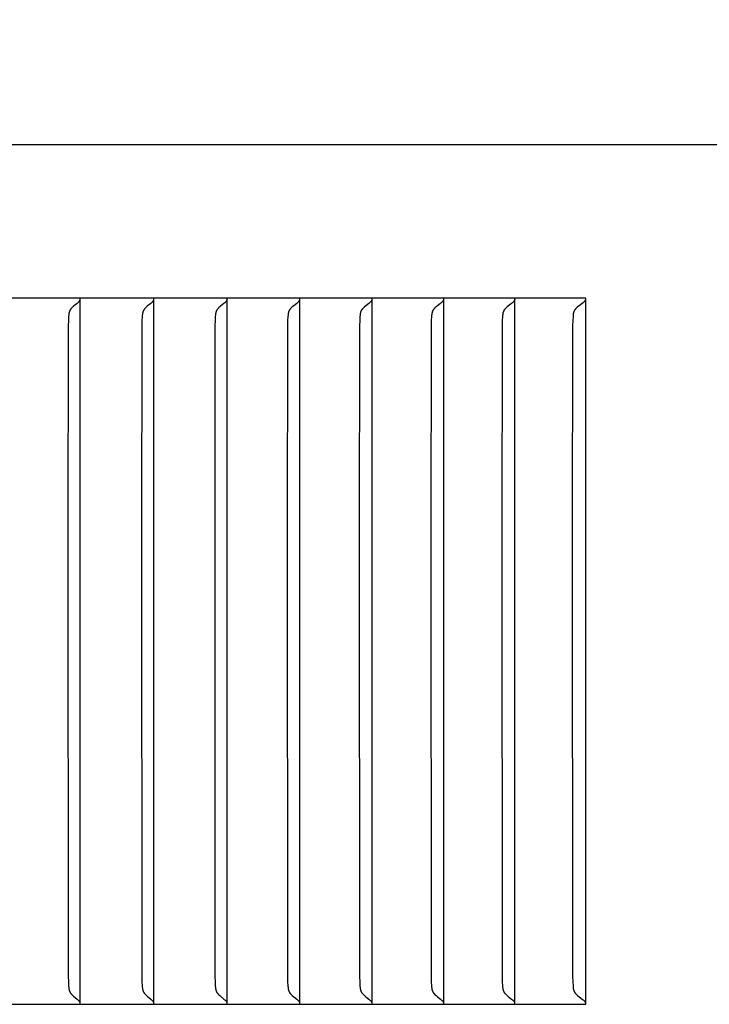
# Model space of a CAD drawing. Units: inches. Extents: x -14.1 to 31.8, y -5.2 to 41.2.
# Drawn here: x 15.3 to 16.3, y 30 to 31.4 of the extents above; entities that cross this region are included whole.
import ezdxf

# ---------------------------------------------------------------- set-up
doc = ezdxf.new("R2010")
doc.units = ezdxf.units.IN
doc.header["$MEASUREMENT"] = 0
doc.layers.add('Dimension (ANSI)', color=5, linetype='Continuous', lineweight=25)
doc.layers.add('PV', color=250, linetype='Continuous')
doc.styles.add('Arial', font='arial.ttf')
doc.dimstyles.new('Dimensions', dxfattribs={"dimtxt": 0.089844, "dimasz": 0.125, "dimexe": 0.0625, "dimexo": 0.125, "dimgap": 0.09, "dimtad": 0, "dimtih": 1, "dimtoh": 1, "dimzin": 0, "dimdsep": 46, "dimlunit": 5, "dimtxsty": 'Arial', "dimcen": 0, "dimadec": 0, "dimazin": 0, "dimtfac": 1, "dimtofl": 0, "dimtmove": 0, "dimatfit": 3, "dimfxl": 1, "dimfrac": 2, "dimtolj": 1, "dimtzin": 0, "dimarcsym": 0})

# ---------------------------------------------------------------- blocks, each defined once
blk = doc.blocks.new('*D19')
at = {"layer": 'Defpoints', "color": 0, "transparency": 16777216}
for p in [(-10.3717, 39.4458), (23.6283, 31.2168), (-10.3717, 30.9043)]:
    blk.add_point(p, dxfattribs=at)
at = {"layer": 'Dimension (ANSI)', "color": 0, "lineweight": -2, "transparency": 16777216}
for p, q in [((-10.3717, 31.4043), (-10.3717, 39.6958)), ((23.6283, 31.7168), (23.6283, 39.6958)), ((-9.8717, 39.4458), (3.097, 39.4458)), ((23.1283, 39.4458), (10.1595, 39.4458))]:
    blk.add_line(p, q, dxfattribs=at)
at = {"layer": 'Dimension (ANSI)', "color": 0, "transparency": 16777216}
for points in [[(-9.8717, 39.5291), (-9.8717, 39.3625), (-10.3717, 39.4458)], [(23.1283, 39.5291), (23.1283, 39.3625), (23.6283, 39.4458)]]:
    blk.add_solid(points, dxfattribs=at)
at = {"layer": 'Dimension (ANSI)', "color": 0, "transparency": 16777216, "insert": (6.6283, 39.4458), "char_height": 0.359375, "attachment_point": 5, "style": 'Arial'}
blk.add_mtext('\\A1;Head Width = 34" [86.36 cm]', dxfattribs=at)

msp = doc.modelspace()

# ---------------------------------------------------------------- linework, layer by layer
at = {"layer": 'PV'}
for points in [[(23.6283, 31.2168), (-10.3717, 31.2168)], [(16.1321, 31.0026), (14.4689, 31.0026)], [(15.4237, 30.9971), (15.4228, 30.9962), (15.4218, 30.9953), (15.4169, 30.9912), (15.4159, 30.9903), (15.415, 30.9894), (15.4146, 30.989), (15.4141, 30.9885), (15.4137, 30.9881), (15.4133, 30.9876), (15.4131, 30.9874), (15.413, 30.9872), (15.4128, 30.9869), (15.4126, 30.9867), (15.4124, 30.9864), (15.4123, 30.9861), (15.4121, 30.9859), (15.4119, 30.9856), (15.4118, 30.9853), (15.4116, 30.985), (15.4115, 30.9847), (15.4114, 30.9845), (15.4113, 30.9842), (15.4112, 30.9839), (15.4111, 30.9836), (15.411, 30.9833), (15.4109, 30.983), (15.4108, 30.9827), (15.4107, 30.9824), (15.4107, 30.9821), (15.4105, 30.9815), (15.4104, 30.981), (15.4104, 30.9804), (15.4103, 30.9798), (15.4102, 30.9786), (15.4101, 30.9774), (15.4097, 30.9709), (15.4095, 30.9644), (15.4091, 30.6659)], [(15.4249, 30.9985), (15.4248, 30.9984), (15.4248, 30.9983), (15.4247, 30.9982), (15.4246, 30.9981), (15.4246, 30.9981), (15.4245, 30.998), (15.4244, 30.9979), (15.4244, 30.9978), (15.4243, 30.9977), (15.4242, 30.9976), (15.4241, 30.9975), (15.424, 30.9974), (15.424, 30.9974), (15.4239, 30.9973), (15.4238, 30.9972), (15.4237, 30.9971)], [(15.4257, 31.0005), (15.4257, 31.0002), (15.4256, 31), (15.4255, 30.9997), (15.4254, 30.9995), (15.4253, 30.9993), (15.4253, 30.9992), (15.4252, 30.9991), (15.4252, 30.999), (15.4251, 30.9989), (15.425, 30.9988), (15.425, 30.9987), (15.4249, 30.9985)], [(15.426, 30.9964), (15.426, 31.0026)], [(15.426, 30.6659), (15.426, 30.9964)], [(15.5267, 30.9971), (15.5257, 30.9962), (15.5248, 30.9953), (15.5198, 30.9912), (15.5188, 30.9903), (15.5179, 30.9894), (15.5174, 30.989), (15.517, 30.9885), (15.5165, 30.9881), (15.5161, 30.9876), (15.516, 30.9874), (15.5158, 30.9872), (15.5156, 30.9869), (15.5154, 30.9867), (15.5152, 30.9864), (15.5151, 30.9861), (15.5149, 30.9859), (15.5147, 30.9856), (15.5146, 30.9853), (15.5144, 30.985), (15.5143, 30.9847), (15.5142, 30.9845), (15.5141, 30.9842), (15.514, 30.9839), (15.5139, 30.9836), (15.5138, 30.9833), (15.5137, 30.983), (15.5136, 30.9827), (15.5135, 30.9824), (15.5135, 30.9821), (15.5133, 30.9815), (15.5132, 30.981), (15.5131, 30.9804), (15.5131, 30.9798), (15.5129, 30.9786), (15.5129, 30.9774), (15.5125, 30.9709), (15.5123, 30.9644), (15.5119, 30.6659)], [(15.5279, 30.9985), (15.5278, 30.9984), (15.5278, 30.9983), (15.5277, 30.9982), (15.5276, 30.9981), (15.5276, 30.9981), (15.5275, 30.998), (15.5274, 30.9979), (15.5273, 30.9978), (15.5273, 30.9977), (15.5272, 30.9976), (15.5271, 30.9975), (15.527, 30.9974), (15.5269, 30.9974), (15.5269, 30.9973), (15.5268, 30.9972), (15.5267, 30.9971)], [(15.5288, 31.0005), (15.5287, 31.0002), (15.5286, 31), (15.5285, 30.9998), (15.5285, 30.9997), (15.5284, 30.9996), (15.5284, 30.9995), (15.5283, 30.9993), (15.5283, 30.9992), (15.5282, 30.9991), (15.5282, 30.999), (15.5281, 30.9989), (15.528, 30.9988), (15.528, 30.9987), (15.5279, 30.9985)], [(15.529, 30.9964), (15.529, 31.0026)], [(15.529, 30.6659), (15.529, 30.9964)], [(15.629, 30.9971), (15.628, 30.9962), (15.627, 30.9953), (15.622, 30.9912), (15.621, 30.9903), (15.62, 30.9894), (15.6195, 30.989), (15.6191, 30.9885), (15.6187, 30.9881), (15.6183, 30.9876), (15.6181, 30.9874), (15.6179, 30.9872), (15.6177, 30.9869), (15.6175, 30.9867), (15.6173, 30.9864), (15.6172, 30.9861), (15.617, 30.9859), (15.6168, 30.9856), (15.6167, 30.9853), (15.6165, 30.985), (15.6164, 30.9847), (15.6163, 30.9845), (15.6162, 30.9842), (15.6161, 30.9839), (15.616, 30.9836), (15.6159, 30.9833), (15.6158, 30.983), (15.6157, 30.9827), (15.6156, 30.9824), (15.6155, 30.9821), (15.6154, 30.9816), (15.6153, 30.981), (15.6152, 30.9804), (15.6151, 30.9798), (15.615, 30.9786), (15.6149, 30.9774), (15.6146, 30.9709), (15.6144, 30.9644), (15.614, 30.6659)], [(15.6302, 30.9985), (15.6301, 30.9984), (15.6301, 30.9983), (15.63, 30.9982), (15.6299, 30.9981), (15.6299, 30.9981), (15.6298, 30.998), (15.6297, 30.9979), (15.6296, 30.9978), (15.6295, 30.9977), (15.6295, 30.9976), (15.6294, 30.9975), (15.6293, 30.9974), (15.6292, 30.9974), (15.6291, 30.9973), (15.629, 30.9972), (15.629, 30.9971)], [(15.6311, 31.0005), (15.631, 31.0003), (15.631, 31.0002), (15.6309, 31.0001), (15.6309, 31), (15.6308, 30.9998), (15.6308, 30.9997), (15.6307, 30.9996), (15.6307, 30.9995), (15.6306, 30.9993), (15.6306, 30.9992), (15.6305, 30.9991), (15.6305, 30.999), (15.6304, 30.9989), (15.6303, 30.9988), (15.6303, 30.9987), (15.6302, 30.9985)], [(15.6314, 30.9964), (15.6314, 31.0026)], [(15.6314, 30.6659), (15.6314, 30.9964)], [(15.7305, 30.9971), (15.7295, 30.9962), (15.7285, 30.9953), (15.7244, 30.992), (15.7224, 30.9903), (15.7214, 30.9894), (15.721, 30.989), (15.7205, 30.9886), (15.7201, 30.9881), (15.7197, 30.9876), (15.7195, 30.9874), (15.7193, 30.9872), (15.7191, 30.9869), (15.7189, 30.9867), (15.7187, 30.9864), (15.7186, 30.9861), (15.7184, 30.9859), (15.7182, 30.9856), (15.7181, 30.9853), (15.7179, 30.985), (15.7178, 30.9848), (15.7177, 30.9845), (15.7175, 30.9842), (15.7174, 30.9839), (15.7173, 30.9836), (15.7172, 30.9833), (15.7171, 30.983), (15.7171, 30.9827), (15.717, 30.9824), (15.7169, 30.9821), (15.7168, 30.9816), (15.7167, 30.981), (15.7166, 30.9804), (15.7165, 30.9798), (15.7164, 30.9786), (15.7163, 30.9774), (15.7159, 30.9709), (15.7157, 30.9644), (15.7153, 30.6659)], [(15.7318, 30.9985), (15.7317, 30.9984), (15.7316, 30.9983), (15.7316, 30.9982), (15.7315, 30.9981), (15.7314, 30.9981), (15.7314, 30.998), (15.7313, 30.9979), (15.7312, 30.9978), (15.7311, 30.9977), (15.731, 30.9976), (15.731, 30.9975), (15.7309, 30.9974), (15.7308, 30.9974), (15.7307, 30.9973), (15.7306, 30.9972), (15.7305, 30.9971)], [(15.7326, 31.0005), (15.7326, 31.0003), (15.7326, 31.0002), (15.7325, 31.0001), (15.7325, 31), (15.7324, 30.9998), (15.7324, 30.9997), (15.7323, 30.9996), (15.7323, 30.9995), (15.7322, 30.9993), (15.7322, 30.9992), (15.7321, 30.9991), (15.732, 30.999), (15.732, 30.9989), (15.7319, 30.9988), (15.7318, 30.9987), (15.7318, 30.9985)], [(15.7329, 30.9964), (15.7329, 31.0026)], [(15.7329, 30.6659), (15.7329, 30.9964)], [(15.8313, 30.9971), (15.8304, 30.9962), (15.8293, 30.9953), (15.8252, 30.992), (15.8231, 30.9903), (15.8221, 30.9894), (15.8217, 30.989), (15.8212, 30.9886), (15.8208, 30.9881), (15.8204, 30.9876), (15.8202, 30.9874), (15.82, 30.9872), (15.8198, 30.9869), (15.8196, 30.9867), (15.8194, 30.9864), (15.8192, 30.9861), (15.8191, 30.9859), (15.8189, 30.9856), (15.8187, 30.9853), (15.8186, 30.985), (15.8185, 30.9848), (15.8183, 30.9845), (15.8182, 30.9842), (15.8181, 30.9839), (15.818, 30.9836), (15.8179, 30.9833), (15.8178, 30.983), (15.8177, 30.9827), (15.8176, 30.9824), (15.8176, 30.9821), (15.8175, 30.9819), (15.8174, 30.9816), (15.8173, 30.981), (15.8172, 30.9804), (15.8171, 30.9798), (15.817, 30.9786), (15.8169, 30.9774), (15.8166, 30.9709), (15.8164, 30.9644), (15.8159, 30.6659)], [(15.8326, 30.9985), (15.8326, 30.9984), (15.8325, 30.9983), (15.8324, 30.9982), (15.8323, 30.9981), (15.8323, 30.9981), (15.8322, 30.998), (15.8321, 30.9979), (15.832, 30.9978), (15.832, 30.9977), (15.8319, 30.9976), (15.8318, 30.9975), (15.8317, 30.9974), (15.8316, 30.9974), (15.8315, 30.9973), (15.8314, 30.9972), (15.8313, 30.9971)], [(15.8335, 31.0005), (15.8335, 31.0003), (15.8334, 31.0002), (15.8334, 31.0001), (15.8333, 31), (15.8333, 30.9998), (15.8332, 30.9997), (15.8332, 30.9996), (15.8331, 30.9995), (15.8331, 30.9993), (15.833, 30.9992), (15.833, 30.9991), (15.8329, 30.999), (15.8328, 30.9989), (15.8328, 30.9988), (15.8327, 30.9987), (15.8326, 30.9985)], [(15.8338, 30.9964), (15.8338, 31.0026)], [(15.8338, 30.6659), (15.8338, 30.9964)], [(15.9314, 30.9971), (15.9304, 30.9962), (15.9294, 30.9953), (15.9252, 30.992), (15.9231, 30.9903), (15.9221, 30.9894), (15.9216, 30.989), (15.9212, 30.9886), (15.9207, 30.9881), (15.9203, 30.9876), (15.9201, 30.9874), (15.9199, 30.9872), (15.9197, 30.9869), (15.9195, 30.9867), (15.9193, 30.9864), (15.9192, 30.9861), (15.919, 30.9859), (15.9188, 30.9856), (15.9187, 30.9853), (15.9185, 30.985), (15.9184, 30.9848), (15.9182, 30.9845), (15.9181, 30.9842), (15.918, 30.9839), (15.9179, 30.9836), (15.9178, 30.9833), (15.9177, 30.983), (15.9176, 30.9827), (15.9175, 30.9824), (15.9175, 30.9822), (15.9174, 30.9819), (15.9173, 30.9816), (15.9172, 30.981), (15.9171, 30.9804), (15.9171, 30.9798), (15.9169, 30.9786), (15.9168, 30.9774), (15.9165, 30.9709), (15.9163, 30.9644), (15.9158, 30.6659)], [(15.9327, 30.9985), (15.9327, 30.9984), (15.9326, 30.9983), (15.9325, 30.9982), (15.9325, 30.9981), (15.9324, 30.9981), (15.9323, 30.998), (15.9322, 30.9979), (15.9321, 30.9978), (15.9321, 30.9977), (15.932, 30.9976), (15.9319, 30.9975), (15.9318, 30.9974), (15.9317, 30.9974), (15.9316, 30.9973), (15.9315, 30.9972), (15.9314, 30.9971)], [(15.9336, 31.0005), (15.9336, 31.0003), (15.9336, 31.0002), (15.9335, 31.0001), (15.9335, 31), (15.9334, 30.9998), (15.9334, 30.9997), (15.9333, 30.9996), (15.9333, 30.9995), (15.9332, 30.9993), (15.9331, 30.9992), (15.9331, 30.9991), (15.933, 30.999), (15.933, 30.9989), (15.9329, 30.9988), (15.9328, 30.9987), (15.9327, 30.9985)], [(15.9339, 30.9964), (15.9339, 31.0026)], [(15.9339, 30.6659), (15.9339, 30.9964)], [(16.0308, 30.9971), (16.0298, 30.9962), (16.0287, 30.9953), (16.0245, 30.992), (16.0223, 30.9903), (16.0214, 30.9894), (16.0209, 30.989), (16.0204, 30.9886), (16.0199, 30.9881), (16.0195, 30.9876), (16.0193, 30.9874), (16.0191, 30.9872), (16.0189, 30.9869), (16.0187, 30.9867), (16.0185, 30.9864), (16.0183, 30.9862), (16.0182, 30.9859), (16.018, 30.9856), (16.0178, 30.9853), (16.0177, 30.985), (16.0176, 30.9848), (16.0174, 30.9845), (16.0173, 30.9842), (16.0172, 30.9839), (16.0171, 30.9836), (16.017, 30.9833), (16.0169, 30.983), (16.0168, 30.9827), (16.0167, 30.9824), (16.0166, 30.9822), (16.0166, 30.9819), (16.0165, 30.9816), (16.0164, 30.981), (16.0163, 30.9804), (16.0162, 30.9798), (16.0161, 30.9786), (16.016, 30.9774), (16.0156, 30.9709), (16.0154, 30.9644), (16.015, 30.6659)], [(16.0321, 30.9985), (16.032, 30.9984), (16.032, 30.9983), (16.0319, 30.9982), (16.0318, 30.9981), (16.0317, 30.9981), (16.0317, 30.998), (16.0316, 30.9979), (16.0315, 30.9978), (16.0314, 30.9977), (16.0313, 30.9976), (16.0313, 30.9975), (16.0312, 30.9974), (16.0311, 30.9974), (16.031, 30.9973), (16.0309, 30.9972), (16.0308, 30.9971)], [(16.033, 31.0005), (16.033, 31.0003), (16.0329, 31.0002), (16.0329, 31.0001), (16.0328, 31), (16.0328, 30.9998), (16.0327, 30.9997), (16.0327, 30.9996), (16.0326, 30.9995), (16.0326, 30.9993), (16.0325, 30.9992), (16.0325, 30.9991), (16.0324, 30.999), (16.0323, 30.9989), (16.0323, 30.9988), (16.0322, 30.9987), (16.0321, 30.9985)], [(16.0333, 30.9964), (16.0333, 31.0026)], [(16.0333, 30.6659), (16.0333, 30.9964)], [(16.1294, 30.9971), (16.1284, 30.9962), (16.1273, 30.9953), (16.123, 30.992), (16.1208, 30.9903), (16.1198, 30.9894), (16.1193, 30.989), (16.1189, 30.9886), (16.1184, 30.9881), (16.1182, 30.9879), (16.118, 30.9876), (16.1178, 30.9874), (16.1176, 30.9872), (16.1174, 30.9869), (16.1172, 30.9867), (16.117, 30.9864), (16.1168, 30.9862), (16.1166, 30.9859), (16.1164, 30.9856), (16.1163, 30.9853), (16.1161, 30.985), (16.116, 30.9848), (16.1158, 30.9845), (16.1157, 30.9842), (16.1156, 30.9839), (16.1155, 30.9836), (16.1154, 30.9833), (16.1153, 30.983), (16.1152, 30.9827), (16.1151, 30.9825), (16.1151, 30.9822), (16.115, 30.9819), (16.1149, 30.9816), (16.1148, 30.981), (16.1147, 30.9804), (16.1146, 30.9798), (16.1145, 30.9786), (16.1144, 30.9774), (16.114, 30.9709), (16.1138, 30.9644), (16.1134, 30.6659)], [(16.1307, 30.9985), (16.1307, 30.9984), (16.1306, 30.9983), (16.1305, 30.9982), (16.1304, 30.9981), (16.1304, 30.9981), (16.1303, 30.998), (16.1302, 30.9979), (16.1301, 30.9978), (16.13, 30.9977), (16.1299, 30.9976), (16.1299, 30.9975), (16.1298, 30.9974), (16.1297, 30.9974), (16.1296, 30.9973), (16.1295, 30.9972), (16.1294, 30.9971)], [(16.1316, 31.0005), (16.1316, 31.0003), (16.1316, 31.0002), (16.1315, 31.0001), (16.1315, 31), (16.1314, 30.9998), (16.1314, 30.9997), (16.1313, 30.9996), (16.1313, 30.9995), (16.1312, 30.9993), (16.1311, 30.9992), (16.1311, 30.9991), (16.131, 30.999), (16.1309, 30.9989), (16.1309, 30.9988), (16.1308, 30.9987), (16.1307, 30.9985)], [(16.1321, 30.0168), (16.1321, 31.0026)], [(15.4091, 30.6659), (15.4095, 30.055), (15.4097, 30.0485), (15.4101, 30.042), (15.4102, 30.0408), (15.4103, 30.0396), (15.4104, 30.039), (15.4104, 30.0384), (15.4105, 30.0378), (15.4107, 30.0372), (15.4107, 30.0369), (15.4108, 30.0366), (15.4109, 30.0364), (15.411, 30.0361), (15.4111, 30.0358), (15.4112, 30.0355), (15.4113, 30.0352), (15.4114, 30.0349), (15.4115, 30.0346), (15.4116, 30.0343), (15.4118, 30.0341), (15.4119, 30.0338), (15.4121, 30.0335), (15.4123, 30.0332), (15.4124, 30.0329), (15.4126, 30.0327), (15.4128, 30.0324), (15.413, 30.0322), (15.4131, 30.032), (15.4133, 30.0317), (15.4137, 30.0313), (15.4141, 30.0308), (15.4146, 30.0304), (15.415, 30.0299), (15.4159, 30.0291), (15.4169, 30.0282), (15.4218, 30.024), (15.4228, 30.0231), (15.4237, 30.0222)], [(15.426, 30.023), (15.426, 30.6659)], [(15.5119, 30.6659), (15.5123, 30.055), (15.5125, 30.0485), (15.5129, 30.042), (15.5129, 30.0408), (15.5131, 30.0396), (15.5131, 30.039), (15.5132, 30.0384), (15.5133, 30.0378), (15.5135, 30.0372), (15.5135, 30.0369), (15.5136, 30.0366), (15.5137, 30.0363), (15.5138, 30.0361), (15.5139, 30.0358), (15.514, 30.0355), (15.5141, 30.0352), (15.5142, 30.0349), (15.5143, 30.0346), (15.5144, 30.0343), (15.5146, 30.0341), (15.5147, 30.0338), (15.5149, 30.0335), (15.5151, 30.0332), (15.5152, 30.0329), (15.5154, 30.0327), (15.5156, 30.0324), (15.5158, 30.0322), (15.516, 30.032), (15.5161, 30.0317), (15.5165, 30.0313), (15.517, 30.0308), (15.5174, 30.0304), (15.5179, 30.0299), (15.5188, 30.0291), (15.5198, 30.0282), (15.5248, 30.024), (15.5257, 30.0231), (15.5267, 30.0222)], [(15.529, 30.023), (15.529, 30.6659)], [(15.614, 30.6659), (15.6144, 30.055), (15.6146, 30.0485), (15.6149, 30.042), (15.615, 30.0408), (15.6151, 30.0396), (15.6152, 30.039), (15.6153, 30.0384), (15.6154, 30.0378), (15.6155, 30.0372), (15.6156, 30.0369), (15.6157, 30.0366), (15.6158, 30.0363), (15.6159, 30.0361), (15.616, 30.0358), (15.6161, 30.0355), (15.6162, 30.0352), (15.6163, 30.0349), (15.6164, 30.0346), (15.6165, 30.0343), (15.6167, 30.0341), (15.6168, 30.0338), (15.617, 30.0335), (15.6172, 30.0332), (15.6173, 30.0329), (15.6175, 30.0327), (15.6177, 30.0324), (15.6179, 30.0322), (15.6181, 30.032), (15.6183, 30.0317), (15.6187, 30.0313), (15.6191, 30.0308), (15.6195, 30.0304), (15.62, 30.0299), (15.621, 30.0291), (15.622, 30.0282), (15.627, 30.024), (15.628, 30.0231), (15.629, 30.0222)], [(15.6314, 30.023), (15.6314, 30.6659)], [(15.7153, 30.6659), (15.7157, 30.055), (15.7159, 30.0485), (15.7163, 30.042), (15.7164, 30.0408), (15.7165, 30.0396), (15.7166, 30.039), (15.7167, 30.0384), (15.7168, 30.0378), (15.7169, 30.0372), (15.717, 30.0369), (15.7171, 30.0366), (15.7171, 30.0363), (15.7172, 30.0361), (15.7173, 30.0358), (15.7174, 30.0355), (15.7175, 30.0352), (15.7177, 30.0349), (15.7178, 30.0346), (15.7179, 30.0343), (15.7181, 30.0341), (15.7182, 30.0338), (15.7184, 30.0335), (15.7186, 30.0332), (15.7187, 30.0329), (15.7189, 30.0327), (15.7191, 30.0324), (15.7193, 30.0322), (15.7195, 30.032), (15.7197, 30.0317), (15.7201, 30.0313), (15.7205, 30.0308), (15.721, 30.0304), (15.7214, 30.0299), (15.7224, 30.0291), (15.7244, 30.0274), (15.7285, 30.024), (15.7295, 30.0231), (15.7305, 30.0222)], [(15.7329, 30.023), (15.7329, 30.6659)], [(15.8159, 30.6659), (15.8164, 30.055), (15.8166, 30.0485), (15.8169, 30.042), (15.817, 30.0408), (15.8171, 30.0396), (15.8172, 30.039), (15.8173, 30.0384), (15.8174, 30.0378), (15.8175, 30.0375), (15.8176, 30.0372), (15.8176, 30.0369), (15.8177, 30.0366), (15.8178, 30.0363), (15.8179, 30.036), (15.818, 30.0358), (15.8181, 30.0355), (15.8182, 30.0352), (15.8183, 30.0349), (15.8185, 30.0346), (15.8186, 30.0343), (15.8187, 30.034), (15.8189, 30.0338), (15.8191, 30.0335), (15.8192, 30.0332), (15.8194, 30.0329), (15.8196, 30.0327), (15.8198, 30.0324), (15.82, 30.0322), (15.8202, 30.032), (15.8204, 30.0317), (15.8208, 30.0313), (15.8212, 30.0308), (15.8217, 30.0304), (15.8221, 30.0299), (15.8231, 30.0291), (15.8252, 30.0274), (15.8293, 30.024), (15.8304, 30.0231), (15.8313, 30.0222)], [(15.8338, 30.023), (15.8338, 30.6659)], [(15.9158, 30.6659), (15.9163, 30.055), (15.9165, 30.0485), (15.9168, 30.042), (15.9169, 30.0408), (15.9171, 30.0396), (15.9171, 30.039), (15.9172, 30.0384), (15.9173, 30.0378), (15.9174, 30.0375), (15.9175, 30.0372), (15.9175, 30.0369), (15.9176, 30.0366), (15.9177, 30.0363), (15.9178, 30.036), (15.9179, 30.0358), (15.918, 30.0355), (15.9181, 30.0352), (15.9182, 30.0349), (15.9184, 30.0346), (15.9185, 30.0343), (15.9187, 30.034), (15.9188, 30.0338), (15.919, 30.0335), (15.9192, 30.0332), (15.9193, 30.0329), (15.9195, 30.0327), (15.9197, 30.0324), (15.9199, 30.0322), (15.9201, 30.032), (15.9203, 30.0317), (15.9207, 30.0313), (15.9212, 30.0308), (15.9216, 30.0304), (15.9221, 30.0299), (15.9231, 30.0291), (15.9252, 30.0274), (15.9294, 30.024), (15.9304, 30.0231), (15.9314, 30.0222)], [(15.9339, 30.023), (15.9339, 30.6659)], [(16.015, 30.6659), (16.0154, 30.055), (16.0156, 30.0485), (16.016, 30.042), (16.0161, 30.0408), (16.0162, 30.0396), (16.0163, 30.039), (16.0164, 30.0384), (16.0165, 30.0378), (16.0166, 30.0375), (16.0166, 30.0372), (16.0167, 30.0369), (16.0168, 30.0366), (16.0169, 30.0363), (16.017, 30.036), (16.0171, 30.0358), (16.0172, 30.0355), (16.0173, 30.0352), (16.0174, 30.0349), (16.0176, 30.0346), (16.0177, 30.0343), (16.0178, 30.034), (16.018, 30.0338), (16.0182, 30.0335), (16.0183, 30.0332), (16.0185, 30.0329), (16.0187, 30.0327), (16.0189, 30.0324), (16.0191, 30.0322), (16.0193, 30.032), (16.0195, 30.0317), (16.0199, 30.0313), (16.0204, 30.0308), (16.0209, 30.0304), (16.0214, 30.0299), (16.0223, 30.0291), (16.0245, 30.0274), (16.0287, 30.024), (16.0298, 30.0231), (16.0308, 30.0222)], [(16.0333, 30.023), (16.0333, 30.6659)], [(16.1134, 30.6659), (16.1138, 30.055), (16.114, 30.0485), (16.1144, 30.042), (16.1145, 30.0408), (16.1146, 30.0396), (16.1147, 30.039), (16.1148, 30.0384), (16.1149, 30.0378), (16.115, 30.0375), (16.1151, 30.0372), (16.1151, 30.0369), (16.1152, 30.0366), (16.1153, 30.0363), (16.1154, 30.036), (16.1155, 30.0358), (16.1156, 30.0355), (16.1157, 30.0352), (16.1158, 30.0349), (16.116, 30.0346), (16.1161, 30.0343), (16.1163, 30.034), (16.1164, 30.0338), (16.1166, 30.0335), (16.1168, 30.0332), (16.117, 30.0329), (16.1172, 30.0327), (16.1174, 30.0324), (16.1176, 30.0322), (16.1178, 30.032), (16.118, 30.0317), (16.1182, 30.0315), (16.1184, 30.0313), (16.1189, 30.0308), (16.1193, 30.0304), (16.1198, 30.0299), (16.1208, 30.0291), (16.123, 30.0274), (16.1273, 30.024), (16.1284, 30.0232), (16.1294, 30.0222)], [(15.4237, 30.0222), (15.4238, 30.0222), (15.4239, 30.0221), (15.424, 30.022), (15.424, 30.0219), (15.4241, 30.0219), (15.4242, 30.0218), (15.4243, 30.0217), (15.4244, 30.0216), (15.4244, 30.0215), (15.4245, 30.0214), (15.4246, 30.0213), (15.4246, 30.0212), (15.4247, 30.0211), (15.4248, 30.021), (15.4248, 30.0209), (15.4249, 30.0208)], [(15.4249, 30.0208), (15.425, 30.0207), (15.425, 30.0206), (15.4251, 30.0205), (15.4252, 30.0204), (15.4252, 30.0203), (15.4253, 30.0201), (15.4253, 30.02), (15.4254, 30.0199), (15.4255, 30.0197), (15.4256, 30.0194), (15.4257, 30.0192), (15.4257, 30.0189)], [(15.426, 30.0168), (15.426, 30.023)], [(15.5267, 30.0222), (15.5268, 30.0222), (15.5269, 30.0221), (15.5269, 30.022), (15.527, 30.0219), (15.5271, 30.0219), (15.5272, 30.0218), (15.5273, 30.0217), (15.5273, 30.0216), (15.5274, 30.0215), (15.5275, 30.0214), (15.5276, 30.0213), (15.5276, 30.0212), (15.5277, 30.0211), (15.5278, 30.021), (15.5278, 30.0209), (15.5279, 30.0208)], [(15.5279, 30.0208), (15.528, 30.0207), (15.528, 30.0206), (15.5281, 30.0205), (15.5282, 30.0204), (15.5282, 30.0203), (15.5283, 30.0201), (15.5283, 30.02), (15.5284, 30.0199), (15.5284, 30.0198), (15.5285, 30.0197), (15.5285, 30.0195), (15.5286, 30.0194), (15.5287, 30.0192), (15.5288, 30.0189)], [(15.529, 30.0168), (15.529, 30.023)], [(15.629, 30.0222), (15.629, 30.0222), (15.6291, 30.0221), (15.6292, 30.022), (15.6293, 30.0219), (15.6294, 30.0219), (15.6295, 30.0218), (15.6295, 30.0217), (15.6296, 30.0216), (15.6297, 30.0215), (15.6298, 30.0214), (15.6299, 30.0213), (15.6299, 30.0212), (15.63, 30.0211), (15.6301, 30.021), (15.6301, 30.0209), (15.6302, 30.0208)], [(15.6302, 30.0208), (15.6303, 30.0207), (15.6303, 30.0206), (15.6304, 30.0205), (15.6305, 30.0204), (15.6305, 30.0203), (15.6306, 30.0201), (15.6306, 30.02), (15.6307, 30.0199), (15.6307, 30.0198), (15.6308, 30.0197), (15.6308, 30.0195), (15.6309, 30.0194), (15.6309, 30.0193), (15.631, 30.0192), (15.631, 30.019), (15.6311, 30.0189)], [(15.6314, 30.0168), (15.6314, 30.023)], [(15.7305, 30.0222), (15.7306, 30.0222), (15.7307, 30.0221), (15.7308, 30.022), (15.7309, 30.0219), (15.731, 30.0219), (15.731, 30.0218), (15.7311, 30.0217), (15.7312, 30.0216), (15.7313, 30.0215), (15.7314, 30.0214), (15.7314, 30.0213), (15.7315, 30.0212), (15.7316, 30.0211), (15.7316, 30.021), (15.7317, 30.0209), (15.7318, 30.0208)], [(15.7318, 30.0208), (15.7318, 30.0207), (15.7319, 30.0206), (15.732, 30.0205), (15.732, 30.0204), (15.7321, 30.0203), (15.7322, 30.0201), (15.7322, 30.02), (15.7323, 30.0199), (15.7323, 30.0198), (15.7324, 30.0197), (15.7324, 30.0195), (15.7325, 30.0194), (15.7325, 30.0193), (15.7326, 30.0192), (15.7326, 30.019), (15.7326, 30.0189)], [(15.7329, 30.0168), (15.7329, 30.023)], [(15.8313, 30.0222), (15.8314, 30.0222), (15.8315, 30.0221), (15.8316, 30.022), (15.8317, 30.0219), (15.8318, 30.0219), (15.8319, 30.0218), (15.832, 30.0217), (15.832, 30.0216), (15.8321, 30.0215), (15.8322, 30.0214), (15.8323, 30.0213), (15.8323, 30.0212), (15.8324, 30.0211), (15.8325, 30.021), (15.8326, 30.0209), (15.8326, 30.0208)], [(15.8326, 30.0208), (15.8327, 30.0207), (15.8328, 30.0206), (15.8328, 30.0205), (15.8329, 30.0204), (15.833, 30.0203), (15.833, 30.0201), (15.8331, 30.02), (15.8331, 30.0199), (15.8332, 30.0198), (15.8332, 30.0197), (15.8333, 30.0195), (15.8333, 30.0194), (15.8334, 30.0193), (15.8334, 30.0192), (15.8335, 30.019), (15.8335, 30.0189)], [(15.8338, 30.0168), (15.8338, 30.023)], [(15.9314, 30.0222), (15.9315, 30.0222), (15.9316, 30.0221), (15.9317, 30.022), (15.9318, 30.0219), (15.9319, 30.0219), (15.932, 30.0218), (15.9321, 30.0217), (15.9321, 30.0216), (15.9322, 30.0215), (15.9323, 30.0214), (15.9324, 30.0213), (15.9325, 30.0212), (15.9325, 30.0211), (15.9326, 30.021), (15.9327, 30.0209), (15.9327, 30.0208)], [(15.9327, 30.0208), (15.9328, 30.0207), (15.9329, 30.0206), (15.933, 30.0205), (15.933, 30.0204), (15.9331, 30.0203), (15.9331, 30.0201), (15.9332, 30.02), (15.9333, 30.0199), (15.9333, 30.0198), (15.9334, 30.0197), (15.9334, 30.0195), (15.9335, 30.0194), (15.9335, 30.0193), (15.9336, 30.0192), (15.9336, 30.019), (15.9336, 30.0189)], [(15.9339, 30.0168), (15.9339, 30.023)], [(16.0308, 30.0222), (16.0309, 30.0222), (16.031, 30.0221), (16.0311, 30.022), (16.0312, 30.0219), (16.0313, 30.0219), (16.0313, 30.0218), (16.0314, 30.0217), (16.0315, 30.0216), (16.0316, 30.0215), (16.0317, 30.0214), (16.0317, 30.0213), (16.0318, 30.0212), (16.0319, 30.0211), (16.032, 30.021), (16.032, 30.0209), (16.0321, 30.0208)], [(16.0321, 30.0208), (16.0322, 30.0207), (16.0323, 30.0206), (16.0323, 30.0205), (16.0324, 30.0204), (16.0325, 30.0203), (16.0325, 30.0201), (16.0326, 30.02), (16.0326, 30.0199), (16.0327, 30.0198), (16.0327, 30.0197), (16.0328, 30.0195), (16.0328, 30.0194), (16.0329, 30.0193), (16.0329, 30.0192), (16.033, 30.019), (16.033, 30.0189)], [(16.0333, 30.0168), (16.0333, 30.023)], [(16.1294, 30.0222), (16.1295, 30.0222), (16.1296, 30.0221), (16.1297, 30.022), (16.1298, 30.0219), (16.1299, 30.0219), (16.1299, 30.0218), (16.13, 30.0217), (16.1301, 30.0216), (16.1302, 30.0215), (16.1303, 30.0214), (16.1304, 30.0213), (16.1304, 30.0212), (16.1305, 30.0211), (16.1306, 30.021), (16.1307, 30.0209), (16.1307, 30.0208)], [(16.1307, 30.0208), (16.1308, 30.0207), (16.1309, 30.0206), (16.1309, 30.0205), (16.131, 30.0204), (16.1311, 30.0203), (16.1311, 30.0201), (16.1312, 30.02), (16.1313, 30.0199), (16.1313, 30.0198), (16.1314, 30.0197), (16.1314, 30.0195), (16.1315, 30.0194), (16.1315, 30.0193), (16.1316, 30.0192), (16.1316, 30.019), (16.1316, 30.0189)], [(14.4689, 30.0168), (16.1321, 30.0168)]]:
    msp.add_lwpolyline(points, dxfattribs=at)

# ---------------------------------------------------------------- dimensions: what is measured, and where the dimension line sits
at = {"layer": 'Dimension (ANSI)'}
dim = msp.add_linear_dim(base=(-10.3717, 39.4458), p1=(23.6283, 31.2168), p2=(-10.3717, 30.9043), text='Head Width = <>', dimstyle='Dimensions', override={"dimdec": 0, "dimpost": '"'}, dxfattribs=at)
dim.commit()
dim.dimension.update_dxf_attribs({"geometry": '*D19', "text_midpoint": (6.6283, 39.4458), "dimtype": 160})

doc.saveas('drawing.dxf')
